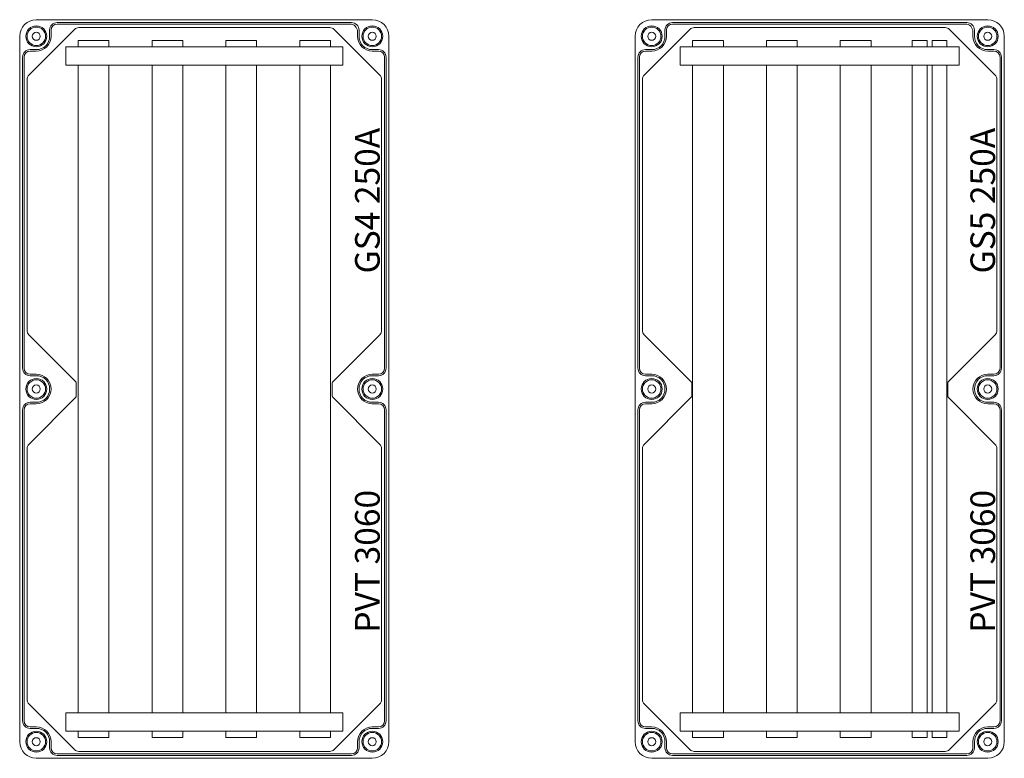
# Model space of a CAD drawing. Extents: x 8670 to 23984, y -1042 to 7750.
# Drawn here: x 8670 to 9470, y 4750 to 5350 of the extents above; entities that cross this region are included whole.
import ezdxf

# ---------------------------------------------------------------- set-up
doc = ezdxf.new("R2010")
doc.units = 0
doc.header["$MEASUREMENT"] = 0
doc.layers.get('0').update_dxf_attribs({"linetype": 'CONTINUOUS', "lineweight": 30})
for name, color, linetype, lineweight in [('Alaplap', 6, 'CONTINUOUS', 30), ('Doboz', 7, 'CONTINUOUS', 30), ('Keret', 7, 'CONTINUOUS', 40), ('Sín', 1, 'CONTINUOUS', 30)]:
    doc.layers.add(name, color=color, linetype=linetype, lineweight=lineweight)
doc.layers.add('Méret', color=3, linetype='CONTINUOUS')
doc.styles.add('ROMANS', font='romans.shx', dxfattribs={"width": 0.8, "oblique": 15})

# ---------------------------------------------------------------- blocks, each defined once
blk = doc.blocks.new('PVT 3060 GS4 250A')
at = {"layer": 'Alaplap', "lineweight": 15}
for p, q in [((-10446.99, 1231.05), (-10409.92, 1268.12)), ((-10406.38, 1269.58), (-10202.53, 1269.58)), ((-10198.99, 1268.12), (-10161.92, 1231.05)), ((-10448.45, 1227.51), (-10448.45, 1023.66)), ((-10160.45, 1023.66), (-10160.45, 1227.51)), ((-10446.99, 1020.12), (-10409.04, 982.17)), ((-10199.87, 982.17), (-10161.92, 1020.12)), ((-10408.45, 970.41), (-10408.45, 980.76)), ((-10200.45, 970.41), (-10200.45, 980.76)), ((-10446.99, 931.05), (-10409.04, 969)), ((-10199.87, 969), (-10161.92, 931.05)), ((-10448.45, 723.66), (-10448.45, 927.51)), ((-10160.45, 927.51), (-10160.45, 723.66)), ((-10409.92, 683.05), (-10446.99, 720.12)), ((-10161.92, 720.12), (-10198.99, 683.05)), ((-10406.38, 681.58), (-10202.53, 681.58))]:
    blk.add_line(p, q, dxfattribs=at)
for centre, radius, start, end in [((-10406.38, 1264.58), 5, 90, 135), ((-10202.53, 1264.58), 5, 45, 90), ((-10443.45, 1227.51), 5, 135, 180), ((-10165.45, 1227.51), 5, 0, 45), ((-10443.45, 1023.66), 5, 180, 225), ((-10165.45, 1023.66), 5, 315, 0), ((-10410.45, 980.76), 2, 0, 45), ((-10198.45, 980.76), 2, 135, 180), ((-10410.45, 970.41), 2, 315, 0), ((-10198.45, 970.41), 2, 180, 225), ((-10443.45, 927.51), 5, 135, 180), ((-10165.45, 927.51), 5, 0, 45), ((-10443.45, 723.66), 5, 180, 225), ((-10165.45, 723.66), 5, 315, 0), ((-10406.38, 686.58), 5, 225, 270), ((-10202.53, 686.58), 5, 270, 315)]:
    blk.add_arc(centre, radius, start, end, dxfattribs=at)
at = {"layer": 'Doboz', "lineweight": 15}
for p, q in [((-10167.95, 1276), (-10440.95, 1276)), ((-10184.95, 1273.7), (-10423.95, 1273.7)), ((-10186.15, 1272.5), (-10423.95, 1272.5)), ((-10430.15, 1262.5), (-10430.15, 1267.5)), ((-10428.95, 1262.5), (-10428.95, 1267.5)), ((-10179.95, 1262.5), (-10179.95, 1266.3)), ((-10178.75, 1262.5), (-10178.75, 1267.5)), ((-10454.45, 976), (-10454.45, 1262.5)), ((-10154.45, 976), (-10154.45, 1262.5)), ((-10440.95, 1251.7), (-10445.95, 1251.7)), ((-10440.95, 1250.5), (-10445.95, 1250.5)), ((-10167.95, 1251.7), (-10162.95, 1251.7)), ((-10167.95, 1250.5), (-10162.95, 1250.5)), ((-10452.15, 993), (-10452.15, 1245.5)), ((-10450.95, 993), (-10450.95, 1245.5)), ((-10157.95, 993), (-10157.95, 1245.5)), ((-10156.75, 993), (-10156.75, 1245.5)), ((-10440.95, 988), (-10445.95, 988)), ((-10440.95, 986.8), (-10445.95, 986.8)), ((-10167.95, 988), (-10162.95, 988)), ((-10167.95, 986.8), (-10162.95, 986.8)), ((-10454.45, 976), (-10454.45, 689.5)), ((-10154.45, 976), (-10154.45, 689.5)), ((-10440.95, 965.2), (-10445.95, 965.2)), ((-10440.95, 964), (-10445.95, 964)), ((-10167.95, 965.2), (-10162.95, 965.2)), ((-10167.95, 964), (-10162.95, 964)), ((-10452.15, 959), (-10452.15, 706.5)), ((-10450.95, 959), (-10450.95, 706.5)), ((-10157.95, 959), (-10157.95, 706.5)), ((-10156.75, 959), (-10156.75, 706.5)), ((-10440.95, 701.5), (-10445.95, 701.5)), ((-10440.95, 700.3), (-10445.95, 700.3)), ((-10167.95, 701.5), (-10162.95, 701.5)), ((-10167.95, 700.3), (-10162.95, 700.3)), ((-10430.15, 689.5), (-10430.15, 684.5)), ((-10428.95, 689.5), (-10428.95, 684.5)), ((-10179.95, 689.5), (-10179.95, 684.5)), ((-10178.75, 689.5), (-10178.75, 684.5)), ((-10167.95, 676), (-10440.95, 676)), ((-10184.95, 679.5), (-10423.95, 679.5)), ((-10184.95, 678.3), (-10423.95, 678.3))]:
    blk.add_line(p, q, dxfattribs=at)
for centre, radius in [((-10440.95, 1262.5), 8.5), ((-10440.95, 1262.5), 7.5), ((-10440.95, 1262.5), 3.25), ((-10167.95, 1262.5), 8.5), ((-10167.95, 1262.5), 7.5), ((-10167.95, 1262.5), 3.25), ((-10440.95, 976), 8.5), ((-10167.95, 976), 8.5), ((-10440.95, 976), 7.5), ((-10440.95, 976), 3.25), ((-10167.95, 976), 7.5), ((-10167.95, 976), 3.25), ((-10440.95, 689.5), 8.5), ((-10440.95, 689.5), 7.5), ((-10167.95, 689.5), 8.5), ((-10167.95, 689.5), 7.5), ((-10440.95, 689.5), 3.25), ((-10167.95, 689.5), 3.25)]:
    blk.add_circle(centre, radius, dxfattribs=at)
for centre, radius, start, end in [((-10440.95, 1262.5), 13.5, 90, 180), ((-10423.95, 1267.5), 6.2, 90, 180), ((-10423.95, 1267.5), 5, 90, 180), ((-10186.15, 1266.3), 6.2, 360, 90), ((-10184.95, 1267.5), 6.2, 0, 90), ((-10167.95, 1262.5), 13.5, 0, 90), ((-10440.95, 1262.5), 10.8, 270, 0), ((-10440.95, 1262.5), 12, 270, 0), ((-10167.95, 1262.5), 12, 180, 270), ((-10167.95, 1262.5), 10.8, 180, 270), ((-10445.95, 1245.5), 6.2, 90, 180), ((-10445.95, 1245.5), 5, 90, 180), ((-10162.95, 1245.5), 6.2, 0, 90), ((-10162.95, 1245.5), 5, 0, 90), ((-10445.95, 993), 6.2, 180, 270), ((-10445.95, 993), 5, 180, 270), ((-10162.95, 993), 5, 270, 0), ((-10162.95, 993), 6.2, 270, 0), ((-10440.95, 976), 12, 0, 90), ((-10440.95, 976), 10.8, 0, 90), ((-10167.95, 976), 12, 90, 180), ((-10167.95, 976), 10.8, 90, 180), ((-10440.95, 976), 12, 270, 0), ((-10440.95, 976), 10.8, 270, 0), ((-10167.95, 976), 12, 180, 270), ((-10167.95, 976), 10.8, 180, 270), ((-10445.95, 959), 6.2, 90, 180), ((-10445.95, 959), 5, 90, 180), ((-10162.95, 959), 6.2, 0, 90), ((-10162.95, 959), 5, 0, 90), ((-10445.95, 706.5), 6.2, 180, 270), ((-10445.95, 706.5), 5, 180, 270), ((-10162.95, 706.5), 6.2, 270, 0), ((-10162.95, 706.5), 5, 270, 0), ((-10440.95, 689.5), 12, 0, 90), ((-10440.95, 689.5), 10.8, 0, 90), ((-10167.95, 689.5), 12, 90, 180), ((-10167.95, 689.5), 10.8, 90, 180), ((-10440.95, 689.5), 13.5, 180, 270), ((-10167.95, 689.5), 13.5, 270, 0), ((-10423.95, 684.5), 6.2, 180, 270), ((-10423.95, 684.5), 5, 180, 270), ((-10184.95, 684.5), 5, 270, 0), ((-10184.95, 684.5), 6.2, 270, 0)]:
    blk.add_arc(centre, radius, start, end, dxfattribs=at)
at = {"layer": 'Sín', "linetype": 'ByBlock', "lineweight": 15}
for p, q in [((-10381.95, 1259), (-10406.95, 1259)), ((-10406.95, 1259), (-10406.95, 1254)), ((-10381.95, 1254), (-10381.95, 1259)), ((-10321.95, 1259), (-10346.95, 1259)), ((-10346.95, 1259), (-10346.95, 1254)), ((-10321.95, 1254), (-10321.95, 1259)), ((-10261.95, 1259), (-10286.95, 1259)), ((-10286.95, 1259), (-10286.95, 1254)), ((-10261.95, 1254), (-10261.95, 1259)), ((-10201.95, 1259), (-10226.95, 1259)), ((-10226.95, 1259), (-10226.95, 1254)), ((-10201.95, 1254), (-10201.95, 1259)), ((-10416.95, 1254), (-10191.95, 1254)), ((-10416.95, 1239), (-10416.95, 1254)), ((-10191.95, 1254), (-10191.95, 1239)), ((-10191.95, 1239), (-10416.95, 1239)), ((-10406.95, 1239), (-10406.95, 713)), ((-10381.95, 1239), (-10381.95, 713)), ((-10346.95, 1239), (-10346.95, 713)), ((-10321.95, 1239), (-10321.95, 713)), ((-10286.95, 1239), (-10286.95, 713)), ((-10261.95, 1239), (-10261.95, 713)), ((-10226.95, 1239), (-10226.95, 713)), ((-10201.95, 1239), (-10201.95, 713)), ((-10416.95, 698), (-10416.95, 713)), ((-10416.95, 713), (-10191.95, 713)), ((-10191.95, 713), (-10191.95, 698)), ((-10191.95, 698), (-10416.95, 698)), ((-10406.95, 698), (-10406.95, 693)), ((-10381.95, 693), (-10381.95, 698)), ((-10346.95, 698), (-10346.95, 693)), ((-10321.95, 693), (-10321.95, 698)), ((-10286.95, 698), (-10286.95, 693)), ((-10261.95, 693), (-10261.95, 698)), ((-10226.95, 698), (-10226.95, 693)), ((-10201.95, 693), (-10201.95, 698)), ((-10406.95, 693), (-10381.95, 693)), ((-10346.95, 693), (-10321.95, 693)), ((-10286.95, 693), (-10261.95, 693)), ((-10226.95, 693), (-10201.95, 693))]:
    blk.add_line(p, q, dxfattribs=at)
at = {"layer": 'Keret', "color": 7, "linetype": 'Continuous', "lineweight": 15, "char_height": 20, "width": 135.7784, "attachment_point": 1, "rotation": 90, "style": 'ROMANS'}
for s, insert in [('{\\fRomantic|b0|i0|c2|p2;GS4 250A}', (-10181.96, 1069.86)), ('{\\fRomantic|b0|i0|c2|p2;PVT 3060}', (-10181.96, 778.05))]:
    blk.add_mtext(s, dxfattribs=dict(at, insert=insert))
blk = doc.blocks.new('PVT 3060 GS5 250A')
at = {"color": 0, "lineweight": 15}
for p, q in [((-9667.95, 1276), (-9940.95, 1276)), ((-9923.95, 1273.7), (-9684.95, 1273.7)), ((-9923.95, 1272.5), (-9686.15, 1272.5)), ((-9930.15, 1262.5), (-9930.15, 1267.5)), ((-9928.95, 1262.5), (-9928.95, 1267.5)), ((-9679.95, 1262.5), (-9679.95, 1266.3)), ((-9678.75, 1262.5), (-9678.75, 1267.5)), ((-9954.45, 976), (-9954.45, 1262.5)), ((-9654.45, 976), (-9654.45, 1262.5)), ((-9940.95, 1251.7), (-9945.95, 1251.7)), ((-9940.95, 1250.5), (-9945.95, 1250.5)), ((-9667.95, 1251.7), (-9662.95, 1251.7)), ((-9667.95, 1250.5), (-9662.95, 1250.5)), ((-9952.15, 993), (-9952.15, 1245.5)), ((-9950.95, 993), (-9950.95, 1245.5)), ((-9657.95, 993), (-9657.95, 1245.5)), ((-9656.75, 993), (-9656.75, 1245.5)), ((-9940.95, 988), (-9945.95, 988)), ((-9940.95, 986.8), (-9945.95, 986.8)), ((-9667.95, 988), (-9662.95, 988)), ((-9667.95, 986.8), (-9662.95, 986.8)), ((-9954.45, 976), (-9954.45, 689.5)), ((-9654.45, 976), (-9654.45, 689.5)), ((-9940.95, 965.2), (-9945.95, 965.2)), ((-9940.95, 964), (-9945.95, 964)), ((-9667.95, 965.2), (-9662.95, 965.2)), ((-9667.95, 964), (-9662.95, 964)), ((-9952.15, 959), (-9952.15, 706.5)), ((-9950.95, 959), (-9950.95, 706.5)), ((-9657.95, 959), (-9657.95, 706.5)), ((-9656.75, 959), (-9656.75, 706.5)), ((-9940.95, 701.5), (-9945.95, 701.5)), ((-9940.95, 700.3), (-9945.95, 700.3)), ((-9667.95, 701.5), (-9662.95, 701.5)), ((-9667.95, 700.3), (-9662.95, 700.3)), ((-9930.15, 689.5), (-9930.15, 684.5)), ((-9928.95, 689.5), (-9928.95, 684.5)), ((-9679.95, 689.5), (-9679.95, 684.5)), ((-9678.75, 689.5), (-9678.75, 684.5)), ((-9667.95, 676), (-9940.95, 676)), ((-9684.95, 679.5), (-9923.95, 679.5)), ((-9684.95, 678.3), (-9923.95, 678.3))]:
    blk.add_line(p, q, dxfattribs=at)
for centre, radius in [((-9940.95, 1262.5), 8.5), ((-9940.95, 1262.5), 7.5), ((-9940.95, 1262.5), 3.25), ((-9667.95, 1262.5), 8.5), ((-9667.95, 1262.5), 7.5), ((-9667.95, 1262.5), 3.25), ((-9940.95, 976), 8.5), ((-9667.95, 976), 8.5), ((-9940.95, 976), 7.5), ((-9940.95, 976), 3.25), ((-9667.95, 976), 7.5), ((-9667.95, 976), 3.25), ((-9940.95, 689.5), 8.5), ((-9940.95, 689.5), 7.5), ((-9667.95, 689.5), 8.5), ((-9667.95, 689.5), 7.5), ((-9940.95, 689.5), 3.25), ((-9667.95, 689.5), 3.25)]:
    blk.add_circle(centre, radius, dxfattribs=at)
for centre, radius, start, end in [((-9940.95, 1262.5), 13.5, 90, 180), ((-9923.95, 1267.5), 6.2, 90, 180), ((-9923.95, 1267.5), 5, 90, 180), ((-9686.15, 1266.3), 6.2, 360, 90), ((-9684.95, 1267.5), 6.2, 0, 90), ((-9667.95, 1262.5), 13.5, 0, 90), ((-9940.95, 1262.5), 12, 270, 0), ((-9940.95, 1262.5), 10.8, 270, 0), ((-9667.95, 1262.5), 12, 180, 270), ((-9667.95, 1262.5), 10.8, 180, 270), ((-9945.95, 1245.5), 6.2, 90, 180), ((-9945.95, 1245.5), 5, 90, 180), ((-9662.95, 1245.5), 6.2, 0, 90), ((-9662.95, 1245.5), 5, 0, 90), ((-9945.95, 993), 6.2, 180, 270), ((-9945.95, 993), 5, 180, 270), ((-9662.95, 993), 6.2, 270, 0), ((-9662.95, 993), 5, 270, 0), ((-9940.95, 976), 12, 0, 90), ((-9940.95, 976), 10.8, 0, 90), ((-9667.95, 976), 12, 90, 180), ((-9667.95, 976), 10.8, 90, 180), ((-9940.95, 976), 10.8, 270, 0), ((-9940.95, 976), 12, 270, 0), ((-9667.95, 976), 12, 180, 270), ((-9667.95, 976), 10.8, 180, 270), ((-9945.95, 959), 6.2, 90, 180), ((-9945.95, 959), 5, 90, 180), ((-9662.95, 959), 6.2, 0, 90), ((-9662.95, 959), 5, 0, 90), ((-9945.95, 706.5), 6.2, 180, 270), ((-9945.95, 706.5), 5, 180, 270), ((-9662.95, 706.5), 5, 270, 0), ((-9662.95, 706.5), 6.2, 270, 0), ((-9940.95, 689.5), 12, 0, 90), ((-9940.95, 689.5), 10.8, 0, 90), ((-9667.95, 689.5), 12, 90, 180), ((-9667.95, 689.5), 10.8, 90, 180), ((-9940.95, 689.5), 13.5, 180, 270), ((-9667.95, 689.5), 13.5, 270, 0), ((-9923.95, 684.5), 6.2, 180, 270), ((-9923.95, 684.5), 5, 180, 270), ((-9684.95, 684.5), 6.2, 270, 0), ((-9684.95, 684.5), 5, 270, 0)]:
    blk.add_arc(centre, radius, start, end, dxfattribs=at)
at = {"layer": 'Alaplap', "lineweight": 15}
for p, q in [((-9946.99, 1231.05), (-9909.92, 1268.12)), ((-9906.38, 1269.58), (-9702.53, 1269.58)), ((-9698.99, 1268.12), (-9661.92, 1231.05)), ((-9948.45, 1227.51), (-9948.45, 1023.66)), ((-9660.45, 1023.66), (-9660.45, 1227.51)), ((-9946.99, 1020.12), (-9909.04, 982.17)), ((-9699.87, 982.17), (-9661.92, 1020.12)), ((-9908.45, 970.41), (-9908.45, 980.76)), ((-9700.45, 970.41), (-9700.45, 980.76)), ((-9946.99, 931.05), (-9909.04, 969)), ((-9699.87, 969), (-9661.92, 931.05)), ((-9948.45, 723.66), (-9948.45, 927.51)), ((-9660.45, 927.51), (-9660.45, 723.66)), ((-9909.92, 683.05), (-9946.99, 720.12)), ((-9661.92, 720.12), (-9698.99, 683.05)), ((-9906.38, 681.58), (-9702.53, 681.58))]:
    blk.add_line(p, q, dxfattribs=at)
for centre, radius, start, end in [((-9906.38, 1264.58), 5, 90, 135), ((-9702.53, 1264.58), 5, 45, 90), ((-9943.45, 1227.51), 5, 135, 180), ((-9665.45, 1227.51), 5, 0, 45), ((-9943.45, 1023.66), 5, 180, 225), ((-9665.45, 1023.66), 5, 315, 0), ((-9910.45, 980.76), 2, 0, 45), ((-9698.45, 980.76), 2, 135, 180), ((-9910.45, 970.41), 2, 315, 0), ((-9698.45, 970.41), 2, 180, 225), ((-9943.45, 927.51), 5, 135, 180), ((-9665.45, 927.51), 5, 0, 45), ((-9943.45, 723.66), 5, 180, 225), ((-9665.45, 723.66), 5, 315, 0), ((-9906.38, 686.58), 5, 225, 270), ((-9702.53, 686.58), 5, 270, 315)]:
    blk.add_arc(centre, radius, start, end, dxfattribs=at)
at = {"layer": 'Sín', "linetype": 'ByBlock', "lineweight": 15}
for p, q in [((-9907.7, 1259), (-9882.7, 1259)), ((-9907.7, 1259), (-9907.7, 1254)), ((-9882.7, 1259), (-9882.7, 1254)), ((-9847.7, 1259), (-9847.7, 1254)), ((-9847.7, 1259), (-9822.7, 1259)), ((-9822.7, 1259), (-9822.7, 1254)), ((-9787.7, 1254), (-9787.7, 1259)), ((-9787.7, 1259), (-9762.7, 1259)), ((-9762.7, 1259), (-9762.7, 1254)), ((-9729.2, 1254), (-9729.2, 1259)), ((-9729.2, 1259), (-9717.2, 1259)), ((-9717.2, 1259), (-9717.2, 1254)), ((-9713.2, 1254), (-9713.2, 1259)), ((-9713.2, 1259), (-9701.2, 1259)), ((-9701.2, 1259), (-9701.2, 1254)), ((-9917.7, 1254), (-9917.7, 1239)), ((-9691.2, 1254), (-9917.7, 1254)), ((-9691.2, 1239), (-9691.2, 1254)), ((-9917.7, 1239), (-9691.2, 1239)), ((-9907.7, 1239), (-9907.7, 713)), ((-9882.7, 1239), (-9882.7, 713)), ((-9847.7, 1239), (-9847.7, 713)), ((-9822.7, 1239), (-9822.7, 713)), ((-9787.7, 1106.25), (-9787.7, 1239)), ((-9787.7, 1239), (-9787.7, 713)), ((-9762.7, 1239), (-9762.7, 713)), ((-9729.2, 1239), (-9729.2, 713)), ((-9717.2, 1239), (-9717.2, 713)), ((-9713.2, 1239), (-9713.2, 713)), ((-9701.2, 1239), (-9701.2, 713)), ((-9917.7, 713), (-9691.2, 713)), ((-9917.7, 698), (-9917.7, 713)), ((-9691.2, 713), (-9691.2, 698)), ((-9691.2, 698), (-9917.7, 698)), ((-9907.7, 693), (-9907.7, 698)), ((-9882.7, 698), (-9882.7, 693)), ((-9847.7, 698), (-9847.7, 693)), ((-9822.7, 693), (-9822.7, 698)), ((-9787.7, 698), (-9787.7, 693)), ((-9762.7, 693), (-9762.7, 698)), ((-9729.2, 698), (-9729.2, 693)), ((-9717.2, 693), (-9717.2, 698)), ((-9713.2, 698), (-9713.2, 693)), ((-9701.2, 693), (-9701.2, 698)), ((-9882.7, 693), (-9907.7, 693)), ((-9847.7, 693), (-9822.7, 693)), ((-9787.7, 693), (-9762.7, 693)), ((-9729.2, 693), (-9717.2, 693)), ((-9713.2, 693), (-9701.2, 693))]:
    blk.add_line(p, q, dxfattribs=at)
at = {"layer": 'Keret', "color": 7, "linetype": 'Continuous', "lineweight": 15, "char_height": 20, "width": 135.7784, "attachment_point": 1, "rotation": 90, "style": 'ROMANS'}
for s, insert in [('{\\fRomantic|b0|i0|c2|p2;GS5 250A}', (-9681.96, 1069.86)), ('{\\fRomantic|b0|i0|c2|p2;PVT 3060}', (-9681.96, 778.05))]:
    blk.add_mtext(s, dxfattribs=dict(at, insert=insert))

msp = doc.modelspace()

# ---------------------------------------------------------------- block references
at = {"layer": 'Méret', "lineweight": -2}
msp.add_blockref('PVT 3060 GS4 250A', (19124.04, 4074.49), dxfattribs=at)
at = {"layer": 'Méret', "color": 0, "lineweight": -2}
msp.add_blockref('PVT 3060 GS5 250A', (19124.04, 4074.49), dxfattribs=at)

doc.saveas('drawing.dxf')
